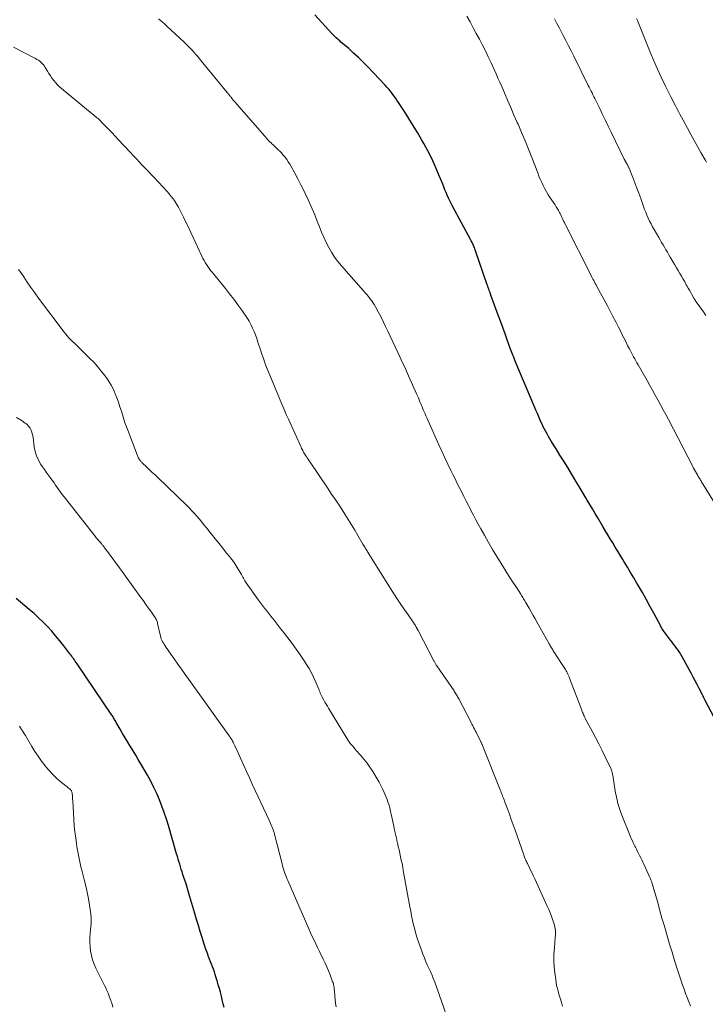
# Model space of a CAD drawing. Units: feet. Extents: x 2010000 to 2015015, y 565000 to 570000.
# Drawn here: x 2010633 to 2010786, y 568536 to 568756 of the extents above; entities that cross this region are included whole.
import ezdxf

# ---------------------------------------------------------------- set-up
doc = ezdxf.new("R2010")
doc.units = ezdxf.units.FT
doc.header["$LTSCALE"] = 100
doc.header["$MEASUREMENT"] = 0
doc.layers.add('CONTOUR INDEX', color=32, linetype='Continuous', lineweight=25)
doc.layers.add('CONTOUR INTERMEDIATE', color=40, linetype='Continuous', lineweight=15)

msp = doc.modelspace()

# ---------------------------------------------------------------- linework, layer by layer
at = {"layer": 'CONTOUR INDEX', "flags": 128}
for points, elevation in [([(2010788.06, 568599.88), (2010785.92, 568603.96), (2010785.84, 568604.1), (2010785.77, 568604.24), (2010785.7, 568604.38), (2010785.63, 568604.52), (2010785.55, 568604.65), (2010785.48, 568604.79), (2010785.41, 568604.93), (2010785.34, 568605.07), (2010784.61, 568606.51), (2010784.17, 568607.36), (2010783.72, 568608.21), (2010783.27, 568609.06), (2010782.81, 568609.91), (2010780.79, 568613.61), (2010780.51, 568614.1), (2010780.22, 568614.58), (2010779.91, 568615.05), (2010779.59, 568615.52), (2010779.26, 568615.97), (2010778.92, 568616.43), (2010778.58, 568616.88), (2010778.24, 568617.32), (2010777.07, 568618.81), (2010776.92, 568619), (2010776.78, 568619.19), (2010776.65, 568619.39), (2010776.51, 568619.59), (2010776.39, 568619.8), (2010776.26, 568620), (2010776.15, 568620.21), (2010776.03, 568620.42), (2010774.46, 568623.37), (2010773.63, 568624.9), (2010772.79, 568626.43), (2010771.94, 568627.94), (2010771.07, 568629.45), (2010770.72, 568630.06), (2010770.02, 568631.26), (2010769.31, 568632.45), (2010768.59, 568633.64), (2010767.87, 568634.83), (2010767.54, 568635.37), (2010766.98, 568636.29), (2010766.42, 568637.2), (2010765.86, 568638.12), (2010765.31, 568639.04), (2010764.75, 568639.95), (2010764.2, 568640.88), (2010763.65, 568641.8), (2010763.11, 568642.72), (2010761.97, 568644.66), (2010761.39, 568645.65), (2010760.81, 568646.64), (2010760.22, 568647.63), (2010759.64, 568648.62), (2010759.33, 568649.14), (2010758.59, 568650.39), (2010757.84, 568651.64), (2010757.09, 568652.88), (2010756.34, 568654.12), (2010756.11, 568654.5), (2010755.25, 568655.89), (2010754.39, 568657.29), (2010753.53, 568658.68), (2010752.67, 568660.07), (2010751.59, 568661.81), (2010751.28, 568662.33), (2010750.96, 568662.86), (2010750.66, 568663.4), (2010750.37, 568663.93), (2010750.08, 568664.48), (2010749.81, 568665.02), (2010749.55, 568665.58), (2010749.29, 568666.14), (2010749.14, 568666.5), (2010748.81, 568667.25), (2010748.49, 568667.99), (2010748.17, 568668.74), (2010747.86, 568669.49), (2010743.55, 568679.71), (2010743.46, 568679.93), (2010743.37, 568680.14), (2010743.29, 568680.35), (2010743.2, 568680.57), (2010743.07, 568680.89), (2010742.93, 568681.26), (2010742.78, 568681.64), (2010742.64, 568682.01), (2010742.5, 568682.39), (2010741.76, 568684.42), (2010741.25, 568685.81), (2010740.74, 568687.2), (2010740.23, 568688.6), (2010739.73, 568689.99), (2010738.12, 568694.44), (2010738.09, 568694.51), (2010738.07, 568694.58), (2010738.04, 568694.65), (2010738.01, 568694.72), (2010737.99, 568694.79), (2010737.96, 568694.86), (2010737.94, 568694.93), (2010737.91, 568695), (2010737.73, 568695.5), (2010737.61, 568695.81), (2010737.5, 568696.13), (2010737.39, 568696.45), (2010737.28, 568696.77), (2010734.69, 568704.34), (2010734.6, 568704.58), (2010734.51, 568704.83), (2010734.41, 568705.07), (2010734.31, 568705.31), (2010734.21, 568705.54), (2010734.06, 568705.89), (2010733.89, 568706.23), (2010733.72, 568706.58), (2010733.54, 568706.92), (2010729.5, 568714.32), (2010729.19, 568714.92), (2010728.89, 568715.52), (2010728.61, 568716.14), (2010728.35, 568716.76), (2010728.09, 568717.38), (2010727.84, 568718), (2010727.58, 568718.63), (2010727.33, 568719.25), (2010726.41, 568721.52), (2010725.66, 568723.27), (2010724.87, 568724.99), (2010724.01, 568726.68), (2010723.1, 568728.34), (2010722.61, 568729.21), (2010721.69, 568730.8), (2010720.74, 568732.37), (2010719.77, 568733.93), (2010718.78, 568735.47), (2010717.45, 568737.51), (2010717.11, 568738.03), (2010716.76, 568738.54), (2010716.4, 568739.04), (2010716.03, 568739.54), (2010715.66, 568740.02), (2010715.27, 568740.5), (2010714.86, 568740.96), (2010714.45, 568741.42), (2010710.64, 568745.47), (2010709.6, 568746.54), (2010708.54, 568747.58), (2010707.44, 568748.58), (2010706.33, 568749.56), (2010704.58, 568751.04), (2010704.32, 568751.27), (2010704.06, 568751.49), (2010703.8, 568751.72), (2010703.55, 568751.96), (2010703.3, 568752.2), (2010703.06, 568752.44), (2010702.82, 568752.69), (2010702.58, 568752.94), (2010698.74, 568757.12)], 880), ([(2010678.51, 568535.16), (2010678.31, 568536.02), (2010678.1, 568536.87), (2010677.89, 568537.72), (2010677.67, 568538.57), (2010677.44, 568539.41), (2010677.2, 568540.26), (2010676.95, 568541.1), (2010676.68, 568542.01), (2010676.5, 568542.58), (2010676.32, 568543.15), (2010676.12, 568543.72), (2010675.91, 568544.28), (2010675.7, 568544.84), (2010675.49, 568545.4), (2010675.27, 568545.96), (2010675.05, 568546.52), (2010674.95, 568546.77), (2010674.68, 568547.46), (2010674.43, 568548.15), (2010674.2, 568548.85), (2010673.97, 568549.55), (2010673.58, 568550.83), (2010673.17, 568552.17), (2010672.76, 568553.52), (2010672.36, 568554.86), (2010671.96, 568556.21), (2010670.87, 568559.94), (2010670.57, 568560.96), (2010670.26, 568561.99), (2010669.93, 568563.01), (2010669.61, 568564.03), (2010669.31, 568564.92), (2010669.13, 568565.49), (2010668.94, 568566.06), (2010668.76, 568566.64), (2010668.58, 568567.21), (2010668.41, 568567.79), (2010668.23, 568568.36), (2010668.06, 568568.94), (2010667.89, 568569.52), (2010666.06, 568575.84), (2010665.61, 568577.3), (2010665.13, 568578.75), (2010664.61, 568580.18), (2010664.05, 568581.61), (2010663.45, 568583.01), (2010662.81, 568584.39), (2010662.11, 568585.75), (2010661.38, 568587.08), (2010659.9, 568589.66), (2010659.33, 568590.63), (2010658.75, 568591.61), (2010658.16, 568592.57), (2010657.57, 568593.54), (2010657.55, 568593.57), (2010656.96, 568594.51), (2010656.38, 568595.47), (2010655.82, 568596.43), (2010655.26, 568597.39), (2010654.4, 568598.92), (2010654.28, 568599.13), (2010654.17, 568599.33), (2010654.05, 568599.54), (2010653.93, 568599.74), (2010653.8, 568599.95), (2010653.68, 568600.15), (2010653.55, 568600.35), (2010653.42, 568600.55), (2010645.65, 568612.03), (2010645.46, 568612.31), (2010645.26, 568612.6), (2010645.06, 568612.88), (2010644.86, 568613.17), (2010644.66, 568613.45), (2010644.45, 568613.73), (2010644.24, 568614), (2010644.03, 568614.28), (2010642.67, 568616.04), (2010641.8, 568617.14), (2010640.91, 568618.22), (2010639.99, 568619.28), (2010639.05, 568620.32), (2010638.07, 568621.32), (2010637.07, 568622.31), (2010636.04, 568623.25), (2010634.98, 568624.17), (2010632.08, 568626.59)], 860)]:
    msp.add_lwpolyline(points, dxfattribs=dict(at, elevation=elevation))
at = {"layer": 'CONTOUR INTERMEDIATE', "flags": 128}
for points, elevation in [([(2010788.02, 568648.04), (2010785.16, 568652.71), (2010785.05, 568652.9), (2010784.93, 568653.1), (2010784.81, 568653.29), (2010784.7, 568653.48), (2010784.58, 568653.68), (2010784.47, 568653.87), (2010784.35, 568654.06), (2010784.24, 568654.26), (2010784.03, 568654.63), (2010783.81, 568655.01), (2010783.6, 568655.39), (2010783.39, 568655.77), (2010783.19, 568656.16), (2010777.74, 568666.62), (2010777.16, 568667.72), (2010776.58, 568668.82), (2010775.99, 568669.91), (2010775.4, 568671.01), (2010774.8, 568672.1), (2010774.2, 568673.19), (2010773.59, 568674.27), (2010772.98, 568675.35), (2010770.98, 568678.84), (2010770.73, 568679.29), (2010770.48, 568679.73), (2010770.23, 568680.18), (2010769.98, 568680.63), (2010769.74, 568681.08), (2010769.5, 568681.53), (2010769.26, 568681.98), (2010769.03, 568682.44), (2010768.64, 568683.21), (2010768.22, 568684.05), (2010767.8, 568684.9), (2010767.38, 568685.74), (2010766.96, 568686.58), (2010766.6, 568687.3), (2010765.99, 568688.5), (2010765.37, 568689.69), (2010764.75, 568690.88), (2010764.11, 568692.06), (2010761.76, 568696.4), (2010761.59, 568696.72), (2010761.41, 568697.04), (2010761.24, 568697.36), (2010761.07, 568697.68), (2010760.9, 568698), (2010760.73, 568698.32), (2010760.56, 568698.64), (2010760.4, 568698.97), (2010754.84, 568709.99), (2010754.67, 568710.33), (2010754.51, 568710.67), (2010754.35, 568711.01), (2010754.19, 568711.35), (2010754.04, 568711.7), (2010753.88, 568712.04), (2010753.71, 568712.38), (2010753.54, 568712.71), (2010753.44, 568712.91), (2010753.2, 568713.34), (2010752.96, 568713.77), (2010752.7, 568714.18), (2010752.43, 568714.6), (2010751.33, 568716.23), (2010750.91, 568716.89), (2010750.51, 568717.55), (2010750.14, 568718.24), (2010749.78, 568718.94), (2010749.45, 568719.64), (2010749.14, 568720.36), (2010748.84, 568721.08), (2010748.55, 568721.81), (2010747.25, 568725.23), (2010746.52, 568727.1), (2010745.76, 568728.97), (2010744.97, 568730.83), (2010744.16, 568732.67), (2010743.98, 568733.06), (2010743.25, 568734.71), (2010742.52, 568736.36), (2010741.81, 568738.02), (2010741.1, 568739.67), (2010740.51, 568741.08), (2010740.1, 568742.04), (2010739.68, 568742.99), (2010739.26, 568743.94), (2010738.83, 568744.89), (2010738.13, 568746.41), (2010737.51, 568747.74), (2010736.88, 568749.06), (2010736.21, 568750.36), (2010735.53, 568751.66), (2010734.83, 568752.94), (2010734.13, 568754.23), (2010733.43, 568755.52), (2010732.73, 568756.8)], 884), ([(2010782.7, 568535.53), (2010782.33, 568536.45), (2010781.96, 568537.38), (2010781.6, 568538.31), (2010781.26, 568539.24), (2010780.92, 568540.17), (2010780.6, 568541.11), (2010780.29, 568542.06), (2010779.72, 568543.83), (2010779.14, 568545.67), (2010778.56, 568547.51), (2010778.01, 568549.35), (2010777.47, 568551.2), (2010777.24, 568551.99), (2010776.78, 568553.57), (2010776.32, 568555.16), (2010775.87, 568556.75), (2010775.43, 568558.34), (2010774.78, 568560.66), (2010774.66, 568561.09), (2010774.53, 568561.52), (2010774.41, 568561.95), (2010774.28, 568562.38), (2010774.13, 568562.88), (2010774.08, 568563.06), (2010774.02, 568563.24), (2010773.96, 568563.41), (2010773.9, 568563.58), (2010773.83, 568563.75), (2010773.76, 568563.93), (2010773.68, 568564.09), (2010773.61, 568564.26), (2010772.26, 568567.19), (2010772.03, 568567.67), (2010771.8, 568568.16), (2010771.57, 568568.64), (2010771.33, 568569.12), (2010771.1, 568569.6), (2010770.86, 568570.08), (2010770.61, 568570.56), (2010770.37, 568571.04), (2010770.27, 568571.23), (2010769.99, 568571.81), (2010769.71, 568572.4), (2010769.45, 568572.99), (2010769.2, 568573.58), (2010767.35, 568578.15), (2010767.11, 568578.8), (2010766.88, 568579.45), (2010766.68, 568580.11), (2010766.49, 568580.77), (2010766.41, 568581.12), (2010766.28, 568581.61), (2010766.17, 568582.11), (2010766.06, 568582.61), (2010765.95, 568583.1), (2010765.86, 568583.6), (2010765.77, 568584.1), (2010765.68, 568584.61), (2010765.61, 568585.11), (2010765.32, 568587.08), (2010765.29, 568587.28), (2010765.25, 568587.48), (2010765.2, 568587.68), (2010765.15, 568587.88), (2010765.09, 568588.07), (2010765.03, 568588.26), (2010764.95, 568588.45), (2010764.87, 568588.63), (2010763.64, 568591.19), (2010762.92, 568592.64), (2010762.2, 568594.09), (2010761.45, 568595.53), (2010760.7, 568596.96), (2010759.25, 568599.65), (2010759.13, 568599.89), (2010759.01, 568600.13), (2010758.9, 568600.37), (2010758.78, 568600.62), (2010758.68, 568600.87), (2010758.58, 568601.11), (2010758.48, 568601.36), (2010758.38, 568601.62), (2010755.68, 568608.84), (2010755.57, 568609.12), (2010755.45, 568609.4), (2010755.32, 568609.67), (2010755.19, 568609.94), (2010755.05, 568610.21), (2010754.9, 568610.47), (2010754.74, 568610.73), (2010754.58, 568610.99), (2010752.18, 568614.69), (2010752.04, 568614.91), (2010751.9, 568615.13), (2010751.76, 568615.35), (2010751.63, 568615.57), (2010751.5, 568615.79), (2010751.37, 568616.01), (2010751.24, 568616.24), (2010751.11, 568616.46), (2010748.43, 568621.23), (2010747.97, 568622.04), (2010747.52, 568622.84), (2010747.06, 568623.65), (2010746.61, 568624.46), (2010745.98, 568625.55), (2010745.84, 568625.81), (2010745.69, 568626.06), (2010745.54, 568626.32), (2010745.39, 568626.57), (2010745.23, 568626.82), (2010745.08, 568627.07), (2010744.92, 568627.32), (2010744.76, 568627.57), (2010743.71, 568629.19), (2010743.03, 568630.26), (2010742.35, 568631.32), (2010741.67, 568632.38), (2010741, 568633.45), (2010740.39, 568634.43), (2010739.43, 568635.99), (2010738.48, 568637.56), (2010737.56, 568639.15), (2010736.65, 568640.75), (2010735.85, 568642.19), (2010735.29, 568643.21), (2010734.73, 568644.24), (2010734.19, 568645.28), (2010733.65, 568646.31), (2010733.59, 568646.42), (2010733.09, 568647.41), (2010732.58, 568648.4), (2010732.07, 568649.39), (2010731.57, 568650.38), (2010731.07, 568651.37), (2010730.57, 568652.36), (2010730.08, 568653.36), (2010729.59, 568654.36), (2010729.18, 568655.23), (2010728.49, 568656.66), (2010727.81, 568658.1), (2010727.15, 568659.55), (2010726.49, 568660.99), (2010723.79, 568666.98), (2010723.59, 568667.44), (2010723.39, 568667.9), (2010723.19, 568668.36), (2010723, 568668.82), (2010722.83, 568669.22), (2010722.73, 568669.48), (2010722.62, 568669.74), (2010722.51, 568670), (2010722.4, 568670.27), (2010722.26, 568670.61), (2010722.08, 568671.05), (2010721.89, 568671.48), (2010721.7, 568671.91), (2010721.51, 568672.35), (2010719.71, 568676.38), (2010719.24, 568677.42), (2010718.77, 568678.46), (2010718.3, 568679.49), (2010717.82, 568680.53), (2010715.11, 568686.37), (2010714.59, 568687.46), (2010714.06, 568688.55), (2010713.51, 568689.63), (2010712.94, 568690.7), (2010712.32, 568691.86), (2010712.04, 568692.34), (2010711.75, 568692.81), (2010711.43, 568693.26), (2010711.09, 568693.7), (2010710.74, 568694.12), (2010710.38, 568694.55), (2010710.02, 568694.97), (2010709.65, 568695.38), (2010704.74, 568700.98), (2010703.94, 568701.96), (2010703.19, 568702.96), (2010702.52, 568704.02), (2010701.89, 568705.12), (2010701.32, 568706.24), (2010700.78, 568707.38), (2010700.28, 568708.54), (2010699.81, 568709.71), (2010699.31, 568711), (2010698.76, 568712.38), (2010698.19, 568713.75), (2010697.58, 568715.1), (2010696.95, 568716.45), (2010696.93, 568716.49), (2010696.29, 568717.81), (2010695.63, 568719.12), (2010694.96, 568720.42), (2010694.27, 568721.71), (2010693.47, 568723.19), (2010693.17, 568723.74), (2010692.84, 568724.27), (2010692.48, 568724.78), (2010692.11, 568725.28), (2010691.98, 568725.45), (2010691.65, 568725.85), (2010691.31, 568726.23), (2010690.95, 568726.6), (2010690.57, 568726.96), (2010690.19, 568727.31), (2010689.81, 568727.66), (2010689.43, 568728.02), (2010689.06, 568728.38), (2010689.05, 568728.4), (2010688.67, 568728.78), (2010688.3, 568729.16), (2010687.95, 568729.55), (2010687.59, 568729.95), (2010681.29, 568737.19), (2010681.05, 568737.48), (2010680.8, 568737.77), (2010680.56, 568738.06), (2010680.32, 568738.35), (2010680.05, 568738.67), (2010679.94, 568738.8), (2010679.84, 568738.94), (2010679.73, 568739.07), (2010679.63, 568739.2), (2010679.53, 568739.33), (2010679.42, 568739.46), (2010679.32, 568739.59), (2010679.21, 568739.72), (2010673.02, 568747.29), (2010672.61, 568747.78), (2010672.2, 568748.26), (2010671.78, 568748.73), (2010671.36, 568749.2), (2010670.92, 568749.66), (2010670.48, 568750.12), (2010670.03, 568750.56), (2010669.57, 568751), (2010666.6, 568753.76), (2010665.92, 568754.38), (2010665.25, 568755), (2010664.56, 568755.61), (2010663.88, 568756.22)], 876), ([(2010786.13, 568689.91), (2010785.56, 568690.72), (2010784.99, 568691.53), (2010783.98, 568692.94), (2010783.91, 568693.04), (2010783.84, 568693.14), (2010783.77, 568693.24), (2010783.7, 568693.35), (2010783.63, 568693.46), (2010783.57, 568693.56), (2010783.5, 568693.67), (2010783.44, 568693.78), (2010783.01, 568694.55), (2010782.74, 568695.04), (2010782.46, 568695.54), (2010782.18, 568696.03), (2010781.9, 568696.52), (2010781.74, 568696.78), (2010781.39, 568697.41), (2010781.02, 568698.03), (2010780.66, 568698.65), (2010780.3, 568699.27), (2010780.28, 568699.3), (2010779.91, 568699.93), (2010779.54, 568700.56), (2010779.17, 568701.2), (2010778.8, 568701.84), (2010778.16, 568702.93), (2010777.84, 568703.49), (2010777.52, 568704.04), (2010777.2, 568704.59), (2010776.87, 568705.14), (2010776.55, 568705.69), (2010776.23, 568706.24), (2010775.91, 568706.79), (2010775.59, 568707.34), (2010774.55, 568709.13), (2010774.2, 568709.75), (2010773.87, 568710.37), (2010773.55, 568711.01), (2010773.25, 568711.65), (2010772.96, 568712.3), (2010772.69, 568712.96), (2010772.43, 568713.62), (2010772.19, 568714.28), (2010771.56, 568716.04), (2010771.14, 568717.21), (2010770.7, 568718.38), (2010770.25, 568719.55), (2010769.79, 568720.71), (2010768.95, 568722.8), (2010768.9, 568722.92), (2010768.85, 568723.03), (2010768.8, 568723.14), (2010768.75, 568723.25), (2010768.7, 568723.36), (2010768.65, 568723.47), (2010768.59, 568723.58), (2010768.53, 568723.69), (2010768.26, 568724.17), (2010768.21, 568724.26), (2010768.17, 568724.34), (2010768.12, 568724.42), (2010768.07, 568724.51), (2010768.03, 568724.59), (2010767.98, 568724.67), (2010767.94, 568724.76), (2010767.9, 568724.84), (2010764.97, 568730.87), (2010764.33, 568732.19), (2010763.68, 568733.51), (2010763.04, 568734.84), (2010762.4, 568736.16), (2010761.52, 568737.95), (2010761.31, 568738.38), (2010761.11, 568738.8), (2010760.9, 568739.23), (2010760.69, 568739.65), (2010760.48, 568740.08), (2010760.27, 568740.5), (2010760.06, 568740.93), (2010759.85, 568741.35), (2010756.63, 568747.88), (2010756.05, 568749.05), (2010755.46, 568750.21), (2010754.87, 568751.37), (2010754.26, 568752.52), (2010753.42, 568754.12), (2010752.86, 568755.18), (2010752.3, 568756.23)], 888), ([(2010786.28, 568724.2), (2010785.98, 568724.71), (2010785.02, 568726.35), (2010784.25, 568727.69), (2010783.49, 568729.04), (2010782.74, 568730.39), (2010782, 568731.75), (2010781.02, 568733.6), (2010780.67, 568734.24), (2010780.33, 568734.88), (2010779.99, 568735.52), (2010779.64, 568736.16), (2010779.3, 568736.8), (2010778.96, 568737.45), (2010778.63, 568738.1), (2010778.31, 568738.75), (2010777.11, 568741.17), (2010776.22, 568743.05), (2010775.34, 568744.94), (2010774.51, 568746.84), (2010773.7, 568748.76), (2010772.02, 568752.88), (2010771.72, 568753.62), (2010771.42, 568754.36), (2010771.12, 568755.1), (2010770.82, 568755.84), (2010770.64, 568756.31)], 892), ([(2010754.1, 568535.48), (2010753.88, 568536.2), (2010753.69, 568536.85), (2010753.49, 568537.5), (2010753.3, 568538.15), (2010753.12, 568538.8), (2010752.95, 568539.45), (2010752.79, 568540.11), (2010752.67, 568540.77), (2010752.57, 568541.43), (2010752.38, 568542.89), (2010752.24, 568544.29), (2010752.16, 568545.69), (2010752.18, 568547.09), (2010752.27, 568548.49), (2010752.49, 568550.92), (2010752.52, 568551.29), (2010752.53, 568551.67), (2010752.52, 568552.04), (2010752.5, 568552.42), (2010752.46, 568552.79), (2010752.4, 568553.16), (2010752.31, 568553.53), (2010752.21, 568553.89), (2010751.89, 568554.81), (2010751.61, 568555.58), (2010751.32, 568556.34), (2010751.01, 568557.1), (2010750.68, 568557.84), (2010747.89, 568563.91), (2010747.58, 568564.56), (2010747.28, 568565.21), (2010746.96, 568565.86), (2010746.65, 568566.51), (2010746.25, 568567.33), (2010746.13, 568567.57), (2010746.02, 568567.81), (2010745.92, 568568.05), (2010745.81, 568568.29), (2010745.71, 568568.53), (2010745.61, 568568.78), (2010745.52, 568569.02), (2010745.43, 568569.27), (2010743.49, 568574.84), (2010743.07, 568576.02), (2010742.65, 568577.21), (2010742.22, 568578.39), (2010741.79, 568579.57), (2010741.16, 568581.29), (2010741.04, 568581.62), (2010740.92, 568581.94), (2010740.79, 568582.26), (2010740.67, 568582.57), (2010740.54, 568582.89), (2010740.41, 568583.21), (2010740.29, 568583.53), (2010740.16, 568583.85), (2010736.22, 568593.78), (2010736.18, 568593.88), (2010736.14, 568593.97), (2010736.11, 568594.06), (2010736.07, 568594.15), (2010736.03, 568594.24), (2010735.98, 568594.33), (2010735.94, 568594.42), (2010735.9, 568594.51), (2010734.99, 568596.35), (2010734.8, 568596.71), (2010734.62, 568597.07), (2010734.43, 568597.43), (2010734.24, 568597.79), (2010734.21, 568597.86), (2010734.03, 568598.18), (2010733.86, 568598.51), (2010733.69, 568598.84), (2010733.51, 568599.17), (2010730.9, 568604.19), (2010730.78, 568604.41), (2010730.66, 568604.63), (2010730.53, 568604.86), (2010730.4, 568605.08), (2010730.27, 568605.3), (2010730.14, 568605.51), (2010730, 568605.73), (2010729.86, 568605.94), (2010725.99, 568611.59), (2010725.9, 568611.72), (2010725.81, 568611.86), (2010725.73, 568612), (2010725.65, 568612.14), (2010725.57, 568612.28), (2010725.49, 568612.42), (2010725.41, 568612.57), (2010725.33, 568612.71), (2010721.82, 568619.49), (2010721.63, 568619.84), (2010721.43, 568620.2), (2010721.23, 568620.55), (2010721.01, 568620.89), (2010720.8, 568621.23), (2010720.58, 568621.57), (2010720.35, 568621.91), (2010720.12, 568622.24), (2010718, 568625.28), (2010717.76, 568625.62), (2010717.53, 568625.96), (2010717.3, 568626.3), (2010717.08, 568626.65), (2010716.85, 568627), (2010716.63, 568627.34), (2010716.41, 568627.69), (2010716.19, 568628.04), (2010710.7, 568636.83), (2010710.65, 568636.91), (2010710.6, 568636.99), (2010710.55, 568637.07), (2010710.5, 568637.15), (2010710.44, 568637.24), (2010710.39, 568637.32), (2010710.34, 568637.4), (2010710.29, 568637.48), (2010710.1, 568637.81), (2010709.95, 568638.06), (2010709.8, 568638.3), (2010709.65, 568638.55), (2010709.51, 568638.8), (2010708.39, 568640.7), (2010707.68, 568641.9), (2010706.96, 568643.09), (2010706.23, 568644.27), (2010705.48, 568645.44), (2010705.22, 568645.86), (2010704.33, 568647.23), (2010703.43, 568648.6), (2010702.52, 568649.97), (2010701.61, 568651.33), (2010697.69, 568657.12), (2010697.49, 568657.43), (2010697.28, 568657.74), (2010697.07, 568658.05), (2010696.87, 568658.36), (2010696.76, 568658.52), (2010696.61, 568658.75), (2010696.46, 568658.99), (2010696.32, 568659.22), (2010696.19, 568659.46), (2010696.06, 568659.7), (2010695.93, 568659.94), (2010695.81, 568660.19), (2010695.7, 568660.44), (2010692.87, 568666.72), (2010692.4, 568667.78), (2010691.93, 568668.85), (2010691.47, 568669.92), (2010691.01, 568670.98), (2010690.55, 568672.06), (2010690.11, 568673.13), (2010689.66, 568674.21), (2010689.23, 568675.29), (2010688, 568678.37), (2010687.63, 568679.32), (2010687.27, 568680.28), (2010686.93, 568681.25), (2010686.61, 568682.22), (2010686.05, 568683.96), (2010685.78, 568684.75), (2010685.49, 568685.54), (2010685.18, 568686.32), (2010684.85, 568687.09), (2010684.56, 568687.73), (2010684.35, 568688.17), (2010684.12, 568688.59), (2010683.87, 568689.01), (2010683.61, 568689.41), (2010682.44, 568691.09), (2010681.56, 568692.31), (2010680.67, 568693.53), (2010679.74, 568694.72), (2010678.81, 568695.9), (2010675.82, 568699.56), (2010675.49, 568699.98), (2010675.17, 568700.41), (2010674.87, 568700.84), (2010674.57, 568701.28), (2010674.29, 568701.74), (2010674.03, 568702.19), (2010673.78, 568702.66), (2010673.54, 568703.14), (2010671.58, 568707.33), (2010671.05, 568708.47), (2010670.51, 568709.61), (2010669.97, 568710.75), (2010669.43, 568711.88), (2010668.93, 568712.93), (2010668.62, 568713.53), (2010668.3, 568714.13), (2010667.96, 568714.71), (2010667.59, 568715.29), (2010667.54, 568715.36), (2010667.13, 568715.95), (2010666.7, 568716.53), (2010666.23, 568717.09), (2010665.76, 568717.63), (2010662.85, 568720.75), (2010662.22, 568721.43), (2010661.58, 568722.11), (2010660.93, 568722.79), (2010660.28, 568723.46), (2010660.2, 568723.54), (2010659.51, 568724.25), (2010658.83, 568724.97), (2010658.15, 568725.69), (2010657.48, 568726.41), (2010654.87, 568729.25), (2010654.17, 568730), (2010653.47, 568730.75), (2010652.75, 568731.49), (2010652.03, 568732.23), (2010651.05, 568733.22), (2010650.82, 568733.46), (2010650.58, 568733.68), (2010650.33, 568733.9), (2010650.07, 568734.12), (2010649.82, 568734.33), (2010649.56, 568734.54), (2010649.31, 568734.75), (2010649.05, 568734.96), (2010642.18, 568740.63), (2010641.71, 568741.05), (2010641.26, 568741.48), (2010640.84, 568741.95), (2010640.43, 568742.43), (2010640.05, 568742.93), (2010639.69, 568743.45), (2010639.35, 568743.98), (2010639.02, 568744.52), (2010638.56, 568745.32), (2010638.36, 568745.64), (2010638.13, 568745.94), (2010637.88, 568746.22), (2010637.61, 568746.48), (2010637.32, 568746.72), (2010637.01, 568746.95), (2010636.69, 568747.15), (2010636.36, 568747.34), (2010631.45, 568749.85)], 872), ([(2010732.17, 568521.87), (2010725.54, 568540.87), (2010725.42, 568541.21), (2010725.29, 568541.54), (2010725.16, 568541.88), (2010725.02, 568542.21), (2010724.88, 568542.54), (2010724.74, 568542.87), (2010724.59, 568543.2), (2010724.45, 568543.53), (2010723.97, 568544.56), (2010723.6, 568545.41), (2010723.24, 568546.27), (2010722.9, 568547.13), (2010722.58, 568548), (2010721.98, 568549.66), (2010721.65, 568550.64), (2010721.34, 568551.63), (2010721.07, 568552.63), (2010720.82, 568553.64), (2010720.6, 568554.65), (2010720.39, 568555.67), (2010720.19, 568556.69), (2010719.99, 568557.71), (2010718.53, 568565.78), (2010718.39, 568566.56), (2010718.24, 568567.33), (2010718.08, 568568.1), (2010717.92, 568568.88), (2010717.75, 568569.65), (2010717.59, 568570.42), (2010717.41, 568571.18), (2010717.24, 568571.95), (2010717.19, 568572.17), (2010716.99, 568573.05), (2010716.8, 568573.93), (2010716.6, 568574.8), (2010716.41, 568575.68), (2010715.82, 568578.43), (2010715.69, 568578.98), (2010715.56, 568579.53), (2010715.42, 568580.07), (2010715.27, 568580.62), (2010715.1, 568581.15), (2010714.92, 568581.69), (2010714.72, 568582.21), (2010714.5, 568582.73), (2010714.26, 568583.27), (2010713.9, 568584.05), (2010713.52, 568584.82), (2010713.11, 568585.57), (2010712.68, 568586.31), (2010711.69, 568587.95), (2010711.07, 568588.9), (2010710.43, 568589.83), (2010709.73, 568590.72), (2010709, 568591.58), (2010708.03, 568592.65), (2010707.76, 568592.96), (2010707.49, 568593.27), (2010707.22, 568593.58), (2010706.95, 568593.9), (2010706.69, 568594.22), (2010706.44, 568594.55), (2010706.2, 568594.89), (2010705.98, 568595.23), (2010701.83, 568602.06), (2010701.56, 568602.52), (2010701.29, 568602.98), (2010701.02, 568603.44), (2010700.76, 568603.9), (2010700.41, 568604.54), (2010700.33, 568604.69), (2010700.25, 568604.84), (2010700.18, 568604.99), (2010700.11, 568605.15), (2010700.1, 568605.18), (2010700.04, 568605.32), (2010699.99, 568605.46), (2010699.93, 568605.61), (2010699.88, 568605.75), (2010699.83, 568605.9), (2010699.77, 568606.04), (2010699.72, 568606.18), (2010699.66, 568606.33), (2010698.94, 568608.04), (2010698.49, 568609.03), (2010698.01, 568610), (2010697.48, 568610.94), (2010696.92, 568611.86), (2010696.38, 568612.68), (2010695.51, 568613.99), (2010694.62, 568615.29), (2010693.69, 568616.56), (2010692.74, 568617.81), (2010691.75, 568619.1), (2010691.05, 568619.99), (2010690.35, 568620.88), (2010689.65, 568621.77), (2010688.94, 568622.65), (2010688.24, 568623.54), (2010687.54, 568624.43), (2010686.87, 568625.34), (2010686.2, 568626.25), (2010683.46, 568630.09), (2010683.28, 568630.34), (2010683.12, 568630.6), (2010682.96, 568630.87), (2010682.81, 568631.14), (2010682.67, 568631.42), (2010682.52, 568631.69), (2010682.37, 568631.96), (2010682.22, 568632.23), (2010681.66, 568633.18), (2010681.2, 568633.91), (2010680.73, 568634.63), (2010680.22, 568635.33), (2010679.7, 568636.01), (2010679.07, 568636.78), (2010678.21, 568637.84), (2010677.36, 568638.89), (2010676.51, 568639.96), (2010675.66, 568641.02), (2010674.58, 568642.38), (2010674.05, 568643.04), (2010673.52, 568643.7), (2010672.98, 568644.35), (2010672.43, 568644.99), (2010671.88, 568645.63), (2010671.31, 568646.25), (2010670.72, 568646.86), (2010670.12, 568647.45), (2010663.68, 568653.66), (2010663.07, 568654.24), (2010662.46, 568654.82), (2010661.85, 568655.41), (2010661.23, 568655.99), (2010660.23, 568656.94), (2010660.12, 568657.04), (2010660.01, 568657.15), (2010659.91, 568657.26), (2010659.81, 568657.38), (2010659.72, 568657.49), (2010659.63, 568657.62), (2010659.55, 568657.74), (2010659.48, 568657.87), (2010659.43, 568657.97), (2010659.33, 568658.15), (2010659.25, 568658.34), (2010659.17, 568658.53), (2010659.09, 568658.72), (2010656.96, 568664.27), (2010656.82, 568664.64), (2010656.68, 568665.01), (2010656.55, 568665.38), (2010656.41, 568665.75), (2010656.28, 568666.13), (2010656.16, 568666.5), (2010656.03, 568666.88), (2010655.92, 568667.26), (2010655.55, 568668.5), (2010655.23, 568669.49), (2010654.9, 568670.48), (2010654.54, 568671.45), (2010654.16, 568672.41), (2010653.93, 568672.97), (2010653.63, 568673.64), (2010653.3, 568674.29), (2010652.92, 568674.92), (2010652.51, 568675.53), (2010651.85, 568676.44), (2010651.06, 568677.47), (2010650.24, 568678.47), (2010649.37, 568679.43), (2010648.46, 568680.36), (2010645.74, 568683.02), (2010645.35, 568683.4), (2010644.97, 568683.77), (2010644.59, 568684.15), (2010644.2, 568684.53), (2010643.83, 568684.92), (2010643.47, 568685.32), (2010643.12, 568685.73), (2010642.79, 568686.15), (2010637.07, 568693.77), (2010636.21, 568694.94), (2010635.36, 568696.12), (2010634.54, 568697.31), (2010633.73, 568698.52), (2010633.07, 568699.51), (2010632.59, 568700.21)], 868), ([(2010703.54, 568535.34), (2010703.39, 568536.15), (2010703.29, 568536.97), (2010703.21, 568537.79), (2010703.13, 568538.94), (2010703.11, 568539.19), (2010703.08, 568539.44), (2010703.05, 568539.7), (2010703.01, 568539.95), (2010702.96, 568540.2), (2010702.91, 568540.44), (2010702.83, 568540.69), (2010702.75, 568540.93), (2010702.18, 568542.44), (2010701.82, 568543.34), (2010701.45, 568544.23), (2010701.06, 568545.11), (2010700.65, 568545.98), (2010700.61, 568546.05), (2010700.21, 568546.88), (2010699.8, 568547.72), (2010699.39, 568548.55), (2010698.99, 568549.38), (2010698.59, 568550.22), (2010698.19, 568551.06), (2010697.81, 568551.9), (2010697.43, 568552.75), (2010692.7, 568563.59), (2010692.51, 568564.04), (2010692.33, 568564.49), (2010692.16, 568564.95), (2010692, 568565.41), (2010691.85, 568565.87), (2010691.71, 568566.34), (2010691.58, 568566.81), (2010691.45, 568567.28), (2010689.84, 568573.62), (2010689.78, 568573.84), (2010689.72, 568574.05), (2010689.66, 568574.26), (2010689.6, 568574.47), (2010689.53, 568574.68), (2010689.45, 568574.89), (2010689.37, 568575.09), (2010689.29, 568575.3), (2010689.16, 568575.61), (2010689, 568575.97), (2010688.85, 568576.33), (2010688.69, 568576.69), (2010688.53, 568577.04), (2010685.46, 568583.71), (2010684.8, 568585.13), (2010684.15, 568586.55), (2010683.51, 568587.97), (2010682.86, 568589.4), (2010681.87, 568591.6), (2010681.63, 568592.13), (2010681.39, 568592.65), (2010681.14, 568593.17), (2010680.9, 568593.68), (2010680.61, 568594.28), (2010680.5, 568594.5), (2010680.39, 568594.71), (2010680.27, 568594.92), (2010680.14, 568595.13), (2010680.02, 568595.34), (2010679.88, 568595.54), (2010679.75, 568595.74), (2010679.61, 568595.94), (2010670.63, 568608.47), (2010669.8, 568609.63), (2010668.98, 568610.8), (2010668.15, 568611.96), (2010667.33, 568613.13), (2010666.25, 568614.67), (2010665.98, 568615.07), (2010665.71, 568615.47), (2010665.44, 568615.87), (2010665.18, 568616.28), (2010664.87, 568616.77), (2010664.77, 568616.94), (2010664.68, 568617.1), (2010664.6, 568617.28), (2010664.52, 568617.45), (2010664.46, 568617.63), (2010664.4, 568617.81), (2010664.34, 568617.99), (2010664.3, 568618.18), (2010663.64, 568621.04), (2010663.59, 568621.25), (2010663.52, 568621.46), (2010663.44, 568621.67), (2010663.36, 568621.87), (2010663.26, 568622.07), (2010663.15, 568622.26), (2010663.04, 568622.45), (2010662.91, 568622.63), (2010662.1, 568623.79), (2010661.56, 568624.55), (2010661.02, 568625.3), (2010660.48, 568626.06), (2010659.93, 568626.81), (2010654.74, 568633.98), (2010654.23, 568634.69), (2010653.72, 568635.39), (2010653.2, 568636.09), (2010652.68, 568636.79), (2010651.8, 568637.96), (2010651.72, 568638.07), (2010651.64, 568638.18), (2010651.56, 568638.29), (2010651.47, 568638.4), (2010651.39, 568638.5), (2010651.31, 568638.61), (2010651.22, 568638.71), (2010651.13, 568638.82), (2010650.94, 568639.03), (2010650.78, 568639.23), (2010650.61, 568639.42), (2010650.43, 568639.61), (2010650.26, 568639.81), (2010650.09, 568640), (2010649.93, 568640.2), (2010649.76, 568640.39), (2010649.6, 568640.6), (2010642.74, 568649.36), (2010642.34, 568649.87), (2010641.96, 568650.39), (2010641.59, 568650.92), (2010641.23, 568651.45), (2010640.87, 568651.98), (2010640.51, 568652.51), (2010640.13, 568653.03), (2010639.74, 568653.54), (2010639.64, 568653.68), (2010639.2, 568654.25), (2010638.77, 568654.84), (2010638.35, 568655.43), (2010637.94, 568656.04), (2010637.56, 568656.61), (2010637.04, 568657.53), (2010636.61, 568658.48), (2010636.31, 568659.49), (2010636.09, 568660.52), (2010635.82, 568662.59), (2010635.74, 568663.01), (2010635.65, 568663.43), (2010635.52, 568663.84), (2010635.38, 568664.24), (2010635.32, 568664.38), (2010635.16, 568664.69), (2010634.98, 568664.98), (2010634.75, 568665.25), (2010634.5, 568665.49), (2010634.23, 568665.71), (2010633.94, 568665.92), (2010633.65, 568666.13), (2010633.36, 568666.32), (2010632.15, 568667.07)], 864), ([(2010653.67, 568535.27), (2010653.48, 568535.89), (2010653.27, 568536.51), (2010653.05, 568537.13), (2010652.83, 568537.74), (2010652.59, 568538.34), (2010652.33, 568538.94), (2010652.06, 568539.53), (2010651.78, 568540.12), (2010649.87, 568543.94), (2010649.47, 568544.86), (2010649.13, 568545.8), (2010648.88, 568546.76), (2010648.69, 568547.75), (2010648.59, 568548.76), (2010648.53, 568549.76), (2010648.54, 568550.77), (2010648.6, 568551.77), (2010648.73, 568553.2), (2010648.78, 568554.16), (2010648.79, 568555.13), (2010648.73, 568556.09), (2010648.61, 568557.05), (2010648.46, 568558.04), (2010648.21, 568559.5), (2010647.94, 568560.94), (2010647.61, 568562.38), (2010647.26, 568563.81), (2010646.71, 568565.86), (2010646.52, 568566.6), (2010646.34, 568567.34), (2010646.17, 568568.08), (2010646.02, 568568.83), (2010645.87, 568569.58), (2010645.74, 568570.32), (2010645.62, 568571.08), (2010645.51, 568571.83), (2010645.35, 568573.07), (2010645.18, 568574.44), (2010645.03, 568575.82), (2010644.92, 568577.2), (2010644.82, 568578.59), (2010644.67, 568581.42), (2010644.65, 568581.71), (2010644.64, 568582.01), (2010644.62, 568582.3), (2010644.6, 568582.59), (2010644.59, 568582.94), (2010644.57, 568583.06), (2010644.56, 568583.18), (2010644.52, 568583.3), (2010644.48, 568583.41), (2010644.44, 568583.53), (2010644.41, 568583.58), (2010644.39, 568583.63), (2010644.36, 568583.68), (2010644.32, 568583.73), (2010644.29, 568583.77), (2010644.25, 568583.82), (2010644.21, 568583.86), (2010644.16, 568583.9), (2010643.88, 568584.13), (2010643.7, 568584.28), (2010643.52, 568584.43), (2010643.33, 568584.59), (2010643.15, 568584.74), (2010641.82, 568585.8), (2010641, 568586.51), (2010640.22, 568587.25), (2010639.48, 568588.05), (2010638.78, 568588.88), (2010638.5, 568589.23), (2010637.71, 568590.28), (2010636.94, 568591.34), (2010636.22, 568592.44), (2010635.53, 568593.56), (2010634.11, 568595.95), (2010633.89, 568596.3), (2010633.68, 568596.65), (2010633.46, 568597), (2010633.24, 568597.35), (2010633.01, 568597.7), (2010632.78, 568598.04)], 856)]:
    msp.add_lwpolyline(points, dxfattribs=dict(at, elevation=elevation))

doc.saveas('drawing.dxf')
